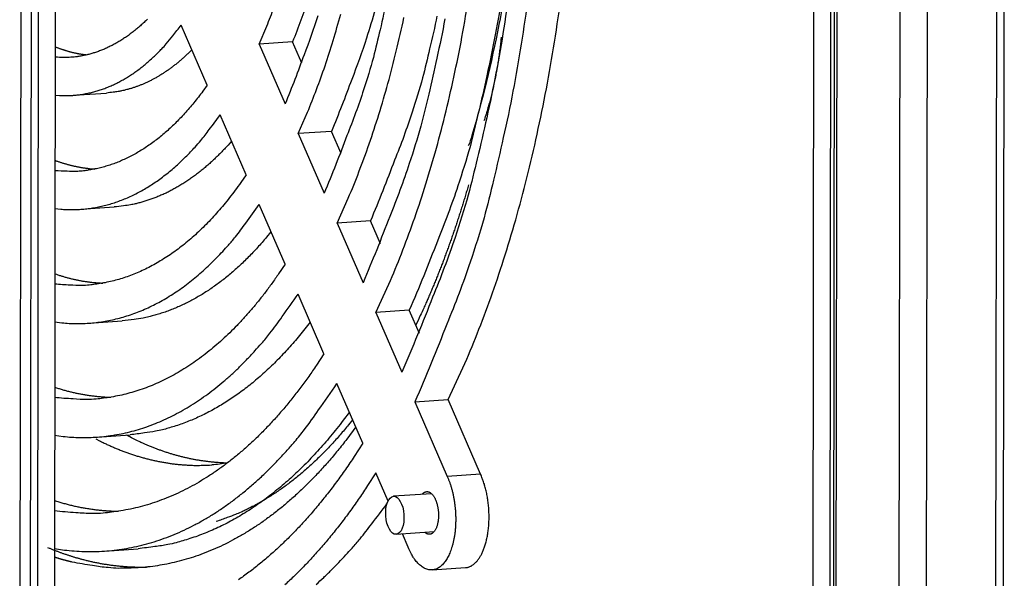
# Model space of a CAD drawing. Extents: x 61 to 4140, y 67 to 2910.
# Drawn here: x 602 to 654, y 2314 to 2343 of the extents above; entities that cross this region are included whole.
import ezdxf

# ---------------------------------------------------------------- set-up
doc = ezdxf.new("R2010")
doc.units = 0
doc.header["$MEASUREMENT"] = 0
for name, color, linetype in [('V1L204', 7, 'CONTINUOUS'), ('V1L219', 7, 'CONTINUOUS'), ('V1L226', 7, 'CONTINUOUS')]:
    doc.layers.add(name, color=color, linetype=linetype)

msp = doc.modelspace()

# ---------------------------------------------------------------- linework, layer by layer
at = {"layer": 'V1L204', "color": 1, "linetype": 'Continuous'}
for p, q in [((643.85531, 2305.6558), (644.02578, 2423.7408)), ((644.90198, 2423.8015), (644.7315, 2305.7166)), ((602.72431, 2294.6544), (602.90655, 2420.8906)), ((603.09979, 2294.204), (603.28272, 2420.9167)), ((604.15891, 2420.9775), (603.97599, 2294.2647)), ((645.05827, 2400.6157), (644.92656, 2309.3797)), ((653.85874, 2308.8185), (653.91386, 2346.9988)), ((612.03236, 2339.8713), (610.66472, 2343.0164)), ((616.51796, 2342.1475), (614.76557, 2342.026)), ((614.76557, 2342.026), (616.13036, 2338.8874)), ((617.00946, 2341.0172), (616.51796, 2342.1475)), ((604.98535, 2339.3327), (606.73774, 2339.4541)), ((614.08014, 2335.1621), (612.71535, 2338.3007)), ((618.56468, 2337.4406), (616.81229, 2337.3192)), ((619.07376, 2336.2699), (618.56468, 2337.4406)), ((616.81229, 2337.3192), (618.17547, 2334.1843)), ((605.40024, 2333.347), (607.15263, 2333.4685)), ((616.12525, 2330.4589), (614.76207, 2333.5938)), ((620.60916, 2332.739), (618.85677, 2332.6175)), ((621.13144, 2331.5379), (620.60916, 2332.739)), ((618.85677, 2332.6175), (620.21893, 2329.485)), ((618.16871, 2325.7596), (616.80655, 2328.8922)), ((622.65221, 2328.0406), (620.89982, 2327.9191)), ((623.18477, 2326.8159), (622.65221, 2328.0406)), ((620.89982, 2327.9191), (622.26131, 2324.7881)), ((605.81513, 2327.3614), (607.56752, 2327.4829)), ((620.21109, 2321.0628), (618.8496, 2324.1938)), ((622.94191, 2323.2229), (624.64313, 2319.3106)), ((622.94192, 2323.2229), (624.69431, 2323.3444)), ((626.39552, 2319.4321), (624.6943, 2323.3444)), ((606.23002, 2321.3758), (607.98241, 2321.4972)), ((621.53508, 2318.0181), (620.89171, 2319.4976)), ((623.8202, 2318.404), (621.82198, 2318.2655)), ((621.96028, 2316.2703), (623.95849, 2316.4088)), ((622.59294, 2315.5853), (622.28529, 2316.2928)), ((606.64491, 2315.3901), (608.3973, 2315.5116)), ((623.85096, 2314.3965), (625.60335, 2314.518))]:
    msp.add_line(p, q, dxfattribs=at)
for points in [[(627.96856, 2345.3036, -0.00624763), (627.62069, 2342.8791, -0.00695099), (627.20515, 2340.4974, -0.00833901), (626.71702, 2338.1564, -0.00683258), (626.22473, 2336.0031, -0.00297925), (625.75137, 2334.0961, -0.00953633), (625.05391, 2331.8672, -0.01752619), (623.87284, 2328.7264, -0.00977795), (622.26126, 2324.7882, -0.00560566)], [(620.89981, 2327.9192), (621.58236, 2329.4132, 0.01001617), (622.23618, 2330.999, 0.00902506), (622.86063, 2332.6807, 0.00841202), (623.4531, 2334.4524, 0.00826711), (624.00761, 2336.315, 0.00797066), (624.52243, 2338.2616, 0.00767721), (624.99276, 2340.2916, 0.00737907), (625.41735, 2342.3966, 0.00717797), (625.79122, 2344.574, 0.00695085)], [(627.54892, 2344.7077, -0.00689616), (627.16975, 2342.518, -0.00827301), (626.7242, 2340.3645, -0.00677259), (626.27483, 2338.383, -0.00294567), (625.84271, 2336.6278, -0.00945368), (625.2055, 2334.5738, -0.01736326), (624.12581, 2331.6762, -0.00967252), (622.65222, 2328.0406, -0.00553996)], [(628.89591, 2344.548, -0.00626941), (628.53276, 2342.0254, -0.00697545), (628.09903, 2339.5478, -0.00836847), (627.5896, 2337.1131, -0.00685939), (627.07584, 2334.8738, -0.0029943), (626.58186, 2332.891, -0.00957326), (625.85426, 2330.5746, -0.01759906), (624.62249, 2327.3124, -0.00982519), (622.94191, 2323.2229, -0.00563513)], [(624.69431, 2323.3443), (625.47225, 2325.0225, 0.01019574), (626.21782, 2326.8059, 0.00917046), (626.9303, 2328.6993, 0.00853813), (627.60666, 2330.696, 0.0083894), (628.23999, 2332.7974, 0.00808378), (628.82824, 2334.9952, 0.00778162), (629.36589, 2337.289, 0.00747461), (629.85143, 2339.6693, 0.00726777), (630.27911, 2342.133, 0.0070341), (630.64831, 2344.6695, 0.00685809)], [(617.37155, 2344.4151, -0.00889223), (616.51802, 2342.1475, -0.00505691)], [(621.48064, 2344.4166, -0.00661907), (621.11695, 2342.7792, -0.00286031), (620.76717, 2341.3277, -0.00924215), (620.25035, 2339.624, -0.01694699), (619.37327, 2337.2135, -0.00940435), (618.17549, 2334.1842, -0.00537331)], [(614.76562, 2342.026), (615.16223, 2342.9647, 0.00910669), (615.54116, 2343.9548, 0.00828241)], [(616.81232, 2337.3192), (617.30417, 2338.4438, 0.00949881), (617.77465, 2339.6332, 0.00860391), (618.22322, 2340.8903, 0.00804562), (618.64818, 2342.2109, 0.00791165), (619.04535, 2343.5953, 0.00764118)], [(620.85731, 2343.8605, -0.0091037), (620.40058, 2342.3323, -0.01667512), (619.62471, 2340.1658, -0.00923015), (618.56472, 2337.4406, -0.00526541)], [(608.90012, 2343.3416, -0.00674745), (608.71187, 2343.1608, -0.00696559), (608.52157, 2342.9879, -0.00718033), (608.32926, 2342.8234, -0.00740701), (608.13512, 2342.667, -0.0076244), (607.9392, 2342.5192, -0.00785037), (607.74168, 2342.3797, -0.00806044), (607.54261, 2342.2489, -0.00828866), (607.34217, 2342.1265, -0.0085073), (607.14041, 2342.0128, -0.00869873), (606.93757, 2341.9076, -0.00883419), (606.73376, 2341.8112, -0.00909543), (606.52885, 2341.7233, -0.00943565), (606.32282, 2341.6442, -0.00934499), (606.11697, 2341.5736, -0.0088687), (605.9118, 2341.5117, -0.0098571), (605.70292, 2341.4583, -0.01179563), (605.48886, 2341.4138, -0.00913108), (605.28765, 2341.3771, -0.00335564), (605.10557, 2341.3482, -0.01274784), (604.87212, 2341.3297, -0.0219223), (604.51334, 2341.3251, -0.01080843), (604.04394, 2341.3334, -0.00576047)], [(604.04107, 2339.345), (604.2717, 2339.3278, 0.01000819), (604.50282, 2339.3196, 0.00995906), (604.73447, 2339.3209, 0.0099776), (604.9665, 2339.3314, 0.01010135), (605.19873, 2339.3516, 0.01015079), (605.43104, 2339.3812, 0.01015811), (605.66329, 2339.4206, 0.01012851), (605.89535, 2339.4697, 0.01009678), (606.12707, 2339.5287, 0.01001939), (606.35832, 2339.5974, 0.00993255), (606.58894, 2339.6762, 0.00980145), (606.81881, 2339.7647, 0.00966333), (607.04774, 2339.8633, 0.00949995), (607.27566, 2339.9717, 0.00934515), (607.50237, 2340.0903, 0.00911943), (607.72772, 2340.2185, 0.00886729), (607.95148, 2340.3568, 0.00871994), (608.17384, 2340.5049, 0.00867013), (608.39469, 2340.6634, 0.00818723), (608.61289, 2340.8303, 0.0074479), (608.82784, 2341.0056, 0.00797791), (609.04376, 2341.1943, 0.00918219), (609.26188, 2341.3985, 0.00673498), (609.46539, 2341.5959, 0.00230699), (609.64825, 2341.7791, 0.00911896), (609.87673, 2342.0343, 0.01472513), (610.22013, 2342.4529, 0.00682711), (610.66474, 2343.0164, 0.00352906)], [(617.84682, 2343.5045, -0.01651723), (617.12151, 2341.4603, -0.00912932), (616.13037, 2338.8874, -0.00520308)], [(618.85671, 2332.6175), (619.4439, 2333.9271, 0.00979058), (620.00601, 2335.315, 0.00884183), (620.54248, 2336.7846, 0.00825283), (621.05115, 2338.331, 0.00811269), (621.52693, 2339.9547, 0.00782766), (621.9684, 2341.6498, 0.00754508), (622.37152, 2343.4157, 0.007258)], [(624.52335, 2343.3461, -0.00823596), (624.09908, 2341.2864, -0.00673896), (623.67114, 2339.3909, -0.0029269), (623.25962, 2337.7116, -0.00940734), (622.65252, 2335.7451, -0.01727197), (621.6235, 2332.9692, -0.00961355), (620.21888, 2329.485, -0.00550326)], [(624.10589, 2343.4946, -0.00666259), (623.7208, 2341.7712, -0.00288442), (623.35045, 2340.2437, -0.00930212), (622.80355, 2338.4524, -0.01706489), (621.87583, 2335.9199, -0.00948013), (620.60911, 2332.7389, -0.00542034)], [(627.48229, 2342.3876), (627.46526, 2342.2271, -0.00155947), (627.44733, 2342.0674, -0.00157451), (627.42846, 2341.9087, -0.00159147), (627.40869, 2341.7509, -0.00160937), (627.38798, 2341.5941, -0.00162762), (627.36637, 2341.4382, -0.00164523), (627.34382, 2341.2832, -0.00166359), (627.32036, 2341.1292, -0.00168164), (627.29597, 2340.9761, -0.00170055), (627.27067, 2340.8239, -0.00171922), (627.24443, 2340.6728, -0.00173803), (627.21728, 2340.5225, -0.00175588), (627.1892, 2340.3733, -0.00177664), (627.1602, 2340.2249, -0.00179895), (627.13026, 2340.0776, -0.00181431), (627.09943, 2339.9312, -0.0018224), (627.06767, 2339.7859, -0.00185834), (627.03496, 2339.6414, -0.00191645), (627.00125, 2339.4977, -0.00188249), (626.9668, 2339.3554, -0.00177526), (626.93168, 2339.215, -0.00197993), (626.89495, 2339.0734, -0.00238832), (626.85626, 2338.9297, -0.00183431), (626.8194, 2338.7954, -0.00063233), (626.78563, 2338.6744, -0.00262004), (626.74017, 2338.5214, -0.00460004), (626.66746, 2338.2885, -0.00228764), (626.57063, 2337.9853, -0.00122136)], [(604.04473, 2341.8851), (604.09923, 2341.8631, 0.00220307), (604.15383, 2341.8416, 0.00220558), (604.20853, 2341.8206, 0.00221693), (604.26334, 2341.8002, 0.00223818), (604.31824, 2341.7802, 0.00225585), (604.37325, 2341.7609, 0.00227205), (604.42835, 2341.742, 0.00228778), (604.48355, 2341.7237, 0.00230488), (604.53884, 2341.7059, 0.00232096), (604.59423, 2341.6887, 0.00233791), (604.6497, 2341.672, 0.00235294), (604.70526, 2341.6558, 0.00236804), (604.76091, 2341.6402, 0.00238497), (604.81664, 2341.6252, 0.00240536), (604.87246, 2341.6107, 0.00241397), (604.92835, 2341.5967, 0.00241427), (604.98429, 2341.5834, 0.00245002), (605.04037, 2341.5706, 0.00251627), (605.09661, 2341.5583, 0.00245714), (605.15269, 2341.5466, 0.00230453), (605.2085, 2341.5356, 0.00256113), (605.26529, 2341.525, 0.00307789), (605.32348, 2341.5149, 0.00234094), (605.37815, 2341.5057, 0.00078885), (605.42762, 2341.4977, 0.00333695), (605.49127, 2341.4888, 0.00579533), (605.58947, 2341.4767, 0.0028401), (605.71817, 2341.4619, 0.00150341)], [(611.226, 2341.7257), (611.08688, 2341.5877, -0.00468062), (610.94671, 2341.4538, -0.00478273), (610.80545, 2341.3241, -0.00488616), (610.66317, 2341.1985, -0.0049873), (610.51989, 2341.0772, -0.005094), (610.37568, 2340.96, -0.00519519), (610.23055, 2340.8472, -0.00530144), (610.08456, 2340.7386, -0.00540226), (609.93774, 2340.6344, -0.00550843), (609.79014, 2340.5344, -0.00560805), (609.64178, 2340.4388, -0.00571046), (609.49273, 2340.3475, -0.00580296), (609.34302, 2340.2607, -0.00590636), (609.19268, 2340.1782, -0.00600672), (609.04175, 2340.1001, -0.00608614), (608.89033, 2340.0264, -0.00613249), (608.73847, 2339.9571, -0.006269), (608.58601, 2339.8922, -0.00646798), (608.43291, 2339.8317, -0.00636727), (608.28007, 2339.7756, -0.00601368), (608.12782, 2339.7241, -0.00667901), (607.97284, 2339.6766, -0.00800217), (607.81397, 2339.6332, -0.00616709), (607.66466, 2339.5951, -0.0022103), (607.52954, 2339.5627, -0.00867976), (607.35587, 2339.5309, -0.01504545), (607.08827, 2339.4944, -0.00745064), (606.73777, 2339.4541, -0.0039778)], [(612.03237, 2339.8712), (611.80245, 2339.5504, -0.00593503), (611.56864, 2339.24, -0.00611612), (611.33076, 2338.9403, -0.00631976), (611.08912, 2338.6513, -0.00655122), (610.84375, 2338.3737, -0.00679164), (610.59497, 2338.1071, -0.00702232), (610.34278, 2337.8523, -0.00726884), (610.08747, 2337.6089, -0.0075138), (609.8291, 2337.3777, -0.00777288), (609.56796, 2337.1582, -0.00802295), (609.30411, 2336.9511, -0.00828375), (609.03785, 2336.7559, -0.00852804), (608.76925, 2336.5734, -0.00879275), (608.49858, 2336.4031, -0.00904658), (608.22592, 2336.2454, -0.00927241), (607.95164, 2336.1001, -0.00943669), (607.67591, 2335.9676, -0.00973433), (607.39856, 2335.8474, -0.01011352), (607.11962, 2335.74, -0.01003232), (606.84086, 2335.6449, -0.00953297), (606.56297, 2335.5625, -0.01059747), (606.28005, 2335.4925, -0.01267718), (605.99014, 2335.4357, -0.00982319), (605.71764, 2335.3897, -0.00363204), (605.47103, 2335.3543, -0.01368351), (605.1551, 2335.3357, -0.02347382), (604.66991, 2335.3417, -0.01155494), (604.03533, 2335.3703, -0.00615399)], [(604.03246, 2333.3837), (604.33552, 2333.3531, 0.01054665), (604.63936, 2333.3352, 0.01050484), (604.94405, 2333.3303, 0.01054008), (605.24934, 2333.3382, 0.01069561), (605.55502, 2333.3596, 0.01076561), (605.86087, 2333.3941, 0.01078545), (606.16671, 2333.4424, 0.01076202), (606.47233, 2333.504, 0.01073436), (606.77751, 2333.5796, 0.01065294), (607.08207, 2333.6687, 0.0105587), (607.38575, 2333.7719, 0.01041289), (607.68838, 2333.8887, 0.0102578), (607.9897, 2334.0197, 0.01007204), (608.28957, 2334.1643, 0.00989424), (608.58773, 2334.3232, 0.00963883), (608.88393, 2334.4955, 0.00935572), (609.17785, 2334.6817, 0.009181), (609.46974, 2334.8818, 0.00910843), (609.7594, 2335.0963, 0.00858204), (610.04533, 2335.3226, 0.00779167), (610.32675, 2335.5606, 0.00832412), (610.60908, 2335.8171, 0.00955131), (610.89389, 2336.095, 0.00699191), (611.15941, 2336.3637, 0.00240293), (611.39785, 2336.6132, 0.00943039), (611.69482, 2336.9612, 0.01516177), (612.13987, 2337.532, 0.00701183), (612.71532, 2338.3007, 0.00362125)], [(613.31292, 2336.9264), (613.12587, 2336.7161, -0.00485659), (612.937, 2336.5118, -0.00497154), (612.74625, 2336.3139, -0.00509253), (612.55374, 2336.1221, -0.00521719), (612.35949, 2335.9367, -0.00534762), (612.16364, 2335.7577, -0.00547188), (611.96617, 2335.5852, -0.005603), (611.76723, 2335.4192, -0.00572966), (611.56681, 2335.2598, -0.00586311), (611.36506, 2335.1069, -0.00599004), (611.16197, 2334.9608, -0.0061212), (610.95768, 2334.8213, -0.00624196), (610.75221, 2334.6886, -0.00637553), (610.54566, 2334.5625, -0.00650567), (610.33806, 2334.4434, -0.00661414), (610.12959, 2334.3309, -0.0066858), (609.92032, 2334.2253, -0.00685611), (609.71004, 2334.1264, -0.0070942), (609.49871, 2334.0344, -0.00700491), (609.28761, 2333.9492, -0.00663365), (609.0772, 2333.871, -0.0073831), (608.86288, 2333.7992, -0.00886413), (608.64308, 2333.7338, -0.00685164), (608.43643, 2333.6763, -0.00246817), (608.24938, 2333.6278, -0.0096537), (608.00886, 2333.5804, -0.01677376), (607.63818, 2333.5269, -0.00832535), (607.1526, 2333.4685, -0.00444895)], [(604.03612, 2335.9181), (604.10458, 2335.893, 0.00223934), (604.17316, 2335.8685, 0.00224152), (604.24186, 2335.8446, 0.00225231), (604.31069, 2335.8214, 0.00227278), (604.37963, 2335.7989, 0.00228969), (604.44868, 2335.777, 0.00230513), (604.51785, 2335.7558, 0.00232006), (604.58712, 2335.7352, 0.00233632), (604.6565, 2335.7154, 0.00235152), (604.72599, 2335.6962, 0.00236756), (604.79558, 2335.6777, 0.00238163), (604.86528, 2335.6599, 0.00239573), (604.93506, 2335.6428, 0.00241165), (605.00495, 2335.6264, 0.00243102), (605.07494, 2335.6107, 0.00243848), (605.145, 2335.5957, 0.00243752), (605.21512, 2335.5814, 0.00247229), (605.2854, 2335.5678, 0.00253771), (605.35588, 2335.5549, 0.00247678), (605.42614, 2335.5427, 0.00232184), (605.49606, 2335.5313, 0.0025788), (605.56719, 2335.5206, 0.00309689), (605.64007, 2335.5104, 0.00235424), (605.70854, 2335.5013, 0.00079382), (605.77047, 2335.4934, 0.00335298), (605.85015, 2335.4849, 0.00581652), (605.97305, 2335.474, 0.00284824), (606.13411, 2335.4611, 0.0015073)], [(614.08008, 2335.1621), (613.79444, 2334.7467, -0.00603381), (613.50353, 2334.3448, -0.00622149), (613.20711, 2333.9568, -0.00643573), (612.9056, 2333.5826, -0.00668415), (612.59904, 2333.2233, -0.00694173), (612.28785, 2332.8784, -0.00718935), (611.97204, 2332.5488, -0.00745464), (611.65201, 2332.2342, -0.00771991), (611.32782, 2331.9355, -0.00800083), (610.99988, 2331.6522, -0.00827318), (610.66828, 2331.3852, -0.00855785), (610.3334, 2331.1339, -0.00882582), (609.99537, 2330.8991, -0.00911585), (609.65454, 2330.6805, -0.00939424), (609.31105, 2330.4785, -0.00964429), (608.96537, 2330.2928, -0.00982908), (608.61773, 2330.124, -0.0101521), (608.26796, 2329.9714, -0.0105581), (607.9161, 2329.8358, -0.01048442), (607.56441, 2329.7162, -0.00997084), (607.2138, 2329.6133, -0.01108537), (606.85683, 2329.5271, -0.01325711), (606.49107, 2329.4582, -0.01027881), (606.14727, 2329.4032, -0.00381596), (605.83614, 2329.3616, -0.01429552), (605.43777, 2329.3436, -0.02447982), (604.82629, 2329.3613, -0.01203567), (604.02673, 2329.4116, -0.00640658)], [(625.76356, 2334.622), (625.68483, 2334.3532, -0.00121592), (625.60512, 2334.0858, -0.00122581), (625.5244, 2333.8199, -0.00123584), (625.44271, 2333.5554, -0.00124549), (625.36001, 2333.2926, -0.00125583), (625.27636, 2333.0312, -0.00126581), (625.19172, 2332.7714, -0.0012764), (625.10613, 2332.5131, -0.00128659), (625.01957, 2332.2565, -0.00129759), (624.93207, 2332.0014, -0.00130829), (624.8436, 2331.7479, -0.00131928), (624.75422, 2331.4961, -0.0013294), (624.66389, 2331.2459, -0.0013419), (624.57264, 2330.9973, -0.00135538), (624.48045, 2330.7505, -0.00136396), (624.38739, 2330.5053, -0.00136698), (624.29344, 2330.262, -0.0013909), (624.19851, 2330.0201, -0.00143088), (624.10252, 2329.7796, -0.00140332), (624.00608, 2329.5418, -0.00132174), (623.90937, 2329.3071, -0.0014701), (623.81014, 2329.0705, -0.0017675), (623.70757, 2328.8306, -0.00135816), (623.61076, 2328.6064, -0.00047402), (623.52282, 2328.4046, -0.00193084), (623.40801, 2328.1495, -0.00338062), (623.22877, 2327.762, -0.00168324), (622.99262, 2327.2578, -0.0009002)], [(604.02386, 2327.426), (604.39925, 2327.3815, 0.01089938), (604.77573, 2327.3532, 0.01086377), (605.15341, 2327.3417, 0.01091202), (605.53195, 2327.3465, 0.01109146), (605.91105, 2327.3688, 0.01117739), (606.29043, 2327.4078, 0.01120729), (606.66986, 2327.4647, 0.01118928), (607.04904, 2327.5386, 0.01116536), (607.4277, 2327.6306, 0.01108172), (607.80556, 2327.74, 0.01098265), (608.18232, 2327.8676, 0.01082662), (608.55773, 2328.0127, 0.01065954), (608.93143, 2328.1761, 0.01045779), (609.30325, 2328.357, 0.01026345), (609.67281, 2328.5563, 0.00998683), (610.03983, 2328.773, 0.00968169), (610.40386, 2329.0076, 0.0094872), (610.76519, 2329.26, 0.00939794), (611.12355, 2329.531, 0.00884143), (611.4771, 2329.8172, 0.00801645), (611.82482, 2330.1184, 0.00854878), (612.17337, 2330.4432, 0.00978856), (612.52461, 2330.7955, 0.00715639), (612.85192, 2331.1362, 0.0024655), (613.14568, 2331.4527, 0.00962671), (613.51076, 2331.8941, 0.01543282), (614.05675, 2332.6184, 0.00712595), (614.76202, 2333.5938, 0.00367822)], [(615.38382, 2332.164), (615.15012, 2331.8793, -0.00494396), (614.91378, 2331.6028, -0.00506557), (614.67469, 2331.3346, -0.00519693), (614.43304, 2331.0747, -0.00533698), (614.18885, 2330.8234, -0.00548278), (613.94231, 2330.5806, -0.00562208), (613.69341, 2330.3466, -0.00576958), (613.44234, 2330.1213, -0.00591367), (613.18912, 2329.905, -0.00606563), (612.93392, 2329.6975, -0.00621143), (612.67676, 2329.4992, -0.00636261), (612.41783, 2329.3098, -0.00650344), (612.15717, 2329.1297, -0.00665851), (611.89492, 2328.9587, -0.00681017), (611.63111, 2328.797, -0.00694004), (611.36601, 2328.6444, -0.00703092), (611.0997, 2328.5013, -0.00722595), (610.83195, 2328.3673, -0.00749229), (610.5627, 2328.2427, -0.00741389), (610.29361, 2328.1274, -0.00703441), (610.02528, 2328.0217, -0.00784123), (609.75184, 2327.9247, -0.00942865), (609.47131, 2327.8366, -0.00730339), (609.2075, 2327.7592, -0.00263992), (608.96866, 2327.6939, -0.01029923), (608.66146, 2327.6307, -0.0179273), (608.18793, 2327.5598, -0.00891227), (607.56758, 2327.4829, -0.00476563)], [(616.12519, 2330.4589), (615.78418, 2329.9485, -0.00609851), (615.43648, 2329.4546, -0.00629032), (615.08181, 2328.9779, -0.0065117), (614.72068, 2328.5181, -0.00677204), (614.35316, 2328.0765, -0.00704168), (613.97977, 2327.6528, -0.00730122), (613.60051, 2327.2481, -0.00757979), (613.2159, 2326.8618, -0.00785956), (612.82603, 2326.4952, -0.00815614), (612.4314, 2326.1478, -0.00844457), (612.03212, 2325.8204, -0.00874653), (611.6287, 2325.5127, -0.00903178), (611.2213, 2325.2255, -0.00934033), (610.81035, 2324.9583, -0.00963676), (610.39604, 2324.7119, -0.00990468), (609.97897, 2324.4856, -0.01010473), (609.55942, 2324.2803, -0.01044639), (609.13723, 2324.0953, -0.01087191), (608.71244, 2323.9314, -0.01080418), (608.28782, 2323.7875, -0.01028098), (607.86446, 2323.6643, -0.01143086), (607.43343, 2323.5618, -0.01366724), (606.99183, 2323.4811, -0.01060115), (606.57671, 2323.4173, -0.00394703), (606.20107, 2323.3697, -0.01472649), (605.72027, 2323.3526, -0.02518376), (604.98257, 2323.3825, -0.01237039), (604.01813, 2323.4554, -0.00658204)], [(604.02751, 2329.957), (604.10993, 2329.9286, 0.002262), (604.19247, 2329.9011, 0.00226391), (604.27516, 2329.8743, 0.00227428), (604.35799, 2329.8483, 0.00229417), (604.44095, 2329.8231, 0.00231053), (604.52403, 2329.7988, 0.00232542), (604.60725, 2329.7752, 0.00233977), (604.69059, 2329.7524, 0.00235541), (604.77405, 2329.7305, 0.00236997), (604.85763, 2329.7094, 0.00238536), (604.94133, 2329.6891, 0.00239875), (605.02513, 2329.6696, 0.00241214), (605.10905, 2329.651, 0.00242734), (605.19308, 2329.6332, 0.00244598), (605.27723, 2329.6163, 0.00245264), (605.36145, 2329.6001, 0.00245081), (605.44574, 2329.5849, 0.00248487), (605.53021, 2329.5705, 0.00254966), (605.6149, 2329.5569, 0.00248755), (605.69934, 2329.5442, 0.00233119), (605.78336, 2329.5325, 0.00258813), (605.86882, 2329.5215, 0.0031066), (605.95637, 2329.5112, 0.00236084), (606.03862, 2329.5022, 0.00079636), (606.11302, 2329.4944, 0.00336043), (606.20871, 2329.4864, 0.005825), (606.3563, 2329.4767, 0.00285088), (606.54969, 2329.4655, 0.00150841)], [(604.01526, 2321.4704), (604.46293, 2321.4117, 0.01114799), (604.91202, 2321.3727, 0.01111748), (605.36265, 2321.3542, 0.01117596), (605.81441, 2321.3558, 0.01137386), (606.26692, 2321.3786, 0.01147232), (606.71984, 2321.422, 0.0115103), (607.17285, 2321.4872, 0.01149685), (607.62561, 2321.5734, 0.01147617), (608.07775, 2321.6817, 0.0113912), (608.52894, 2321.8113, 0.01128874), (608.97879, 2321.9632, 0.0111252), (609.42698, 2322.1366, 0.01094921), (609.87307, 2322.3325, 0.01073548), (610.31683, 2322.5499, 0.01052871), (610.7578, 2322.7897, 0.01023621), (611.19561, 2323.0509, 0.00991461), (611.62973, 2323.3341, 0.00970524), (612.06045, 2323.6391, 0.00960329), (612.48745, 2323.9668, 0.00902473), (612.90854, 2324.3132, 0.00817476), (613.32249, 2324.6778, 0.00870613), (613.73713, 2325.0714, 0.00995358), (614.15468, 2325.4983, 0.00727049), (614.54363, 2325.9114, 0.00250952), (614.89259, 2326.2951, 0.00976137), (615.32554, 2326.8305, 0.0156167), (615.97205, 2327.709, 0.00720317), (616.80656, 2328.8921, 0.00371679)], [(617.44558, 2327.4226), (617.16599, 2327.0625, -0.00499406), (616.8829, 2326.7126, -0.0051194), (616.59615, 2326.3732, -0.00525742), (616.30601, 2326.044, -0.00540818), (616.01248, 2325.7257, -0.00556457), (615.71582, 2325.4181, -0.00571431), (615.41601, 2325.1216, -0.00587322), (615.11331, 2324.8359, -0.00602969), (614.80772, 2324.5617, -0.00619484), (614.4995, 2324.2986, -0.00635426), (614.18865, 2324.0472, -0.00651996), (613.87544, 2323.807, -0.00667555), (613.55989, 2323.5786, -0.0068465), (613.24222, 2323.3616, -0.00701421), (612.92246, 2323.1566, -0.00716021), (612.60095, 2322.9632, -0.00726585), (612.2778, 2322.7818, -0.00747952), (611.95276, 2322.612, -0.00776705), (611.62575, 2322.4542, -0.007698), (611.2988, 2322.3082, -0.00731439), (610.97266, 2322.1746, -0.00816282), (610.64022, 2322.052, -0.00982684), (610.29904, 2321.9407, -0.00762378), (609.97815, 2321.8431, -0.00276253), (609.68757, 2321.7608, -0.01075856), (609.31375, 2321.6813, -0.01875229), (608.73745, 2321.5928, -0.0093336), (607.98242, 2321.4973, -0.00499323)], [(618.16873, 2325.7595), (617.77254, 2325.1538, -0.00614408), (617.36826, 2324.5676, -0.00633867), (616.9555, 2324.0018, -0.00656516), (616.53492, 2323.4561, -0.00683434), (616.10658, 2322.932, -0.00711289), (615.6711, 2322.4292, -0.00738127), (615.22851, 2321.949, -0.00766971), (614.77942, 2321.4909, -0.00796034), (614.32395, 2321.0562, -0.00826867), (613.86269, 2320.6443, -0.00856924), (613.39579, 2320.2565, -0.0088843), (612.92387, 2319.8921, -0.00918268), (612.44712, 2319.5523, -0.00950534), (611.96608, 2319.2363, -0.00981556), (611.48096, 2318.9454, -0.0100972), (610.99251, 2318.6785, -0.01030902), (610.50106, 2318.4367, -0.01066493), (610.00643, 2318.2192, -0.01110531), (609.50871, 2318.027, -0.01104235), (609.01115, 2317.8588, -0.01051222), (608.51503, 2317.7153, -0.01168842), (608.00994, 2317.5966, -0.01397268), (607.49247, 2317.5041, -0.01084127), (607.00605, 2317.4317, -0.0040452), (606.56588, 2317.3783, -0.0150464), (606.00266, 2317.3623, -0.02570379), (605.13878, 2317.4048, -0.01261673), (604.00953, 2317.5008, -0.00671095)], [(604.00667, 2315.5161), (604.52658, 2315.4429, 0.01133253), (605.04825, 2315.3931, 0.01130622), (605.57181, 2315.3675, 0.01137291), (606.09678, 2315.3656, 0.01158546), (606.6227, 2315.3888, 0.01169398), (607.14915, 2315.4365, 0.01173854), (607.67575, 2315.5099, 0.01172893), (608.20209, 2315.6083, 0.011711), (608.72772, 2315.7328, 0.01162519), (609.25224, 2315.8825, 0.01152024), (609.77518, 2316.0588, 0.01135094), (610.29616, 2316.2605, 0.01116808), (610.81465, 2316.4889, 0.01094506), (611.33035, 2316.7428, 0.0107286), (611.84272, 2317.0233, 0.01042378), (612.35131, 2317.3291, 0.01008945), (612.85549, 2317.661, 0.00986848), (613.35558, 2318.0186, 0.00975659), (613.85118, 2318.4032, 0.00916118), (614.33976, 2318.81, 0.00829231), (614.81987, 2319.2383, 0.00882248), (615.30055, 2319.7008, 0.01007498), (615.78431, 2320.2027, 0.00735428), (616.2348, 2320.6884, 0.0025422), (616.63887, 2321.1396, 0.0098594), (617.13954, 2321.7692, 0.01574946), (617.8863, 2322.8024, 0.00725882), (618.84966, 2324.1937, 0.00374461)], [(604.01891, 2323.999), (604.11527, 2323.9675, 0.00227739), (604.21178, 2323.9369, 0.0022791), (604.30844, 2323.9072, 0.00228915), (604.40526, 2323.8784, 0.0023086), (604.50223, 2323.8506, 0.00232454), (604.59934, 2323.8237, 0.00233901), (604.6966, 2323.7978, 0.00235292), (604.794, 2323.7728, 0.0023681), (604.89153, 2323.7488, 0.00238219), (604.98919, 2323.7257, 0.00239709), (605.08699, 2323.7036, 0.00240997), (605.18491, 2323.6824, 0.00242283), (605.28295, 2323.6623, 0.0024375), (605.38111, 2323.6431, 0.0024556), (605.4794, 2323.6249, 0.00246166), (605.57778, 2323.6077, 0.00245921), (605.67623, 2323.5915, 0.00249274), (605.77489, 2323.5762, 0.00255703), (605.8738, 2323.562, 0.00249411), (605.9724, 2323.5488, 0.00233679), (606.0705, 2323.5366, 0.00259359), (606.17029, 2323.5254, 0.00311208), (606.27251, 2323.5151, 0.00236444), (606.36853, 2323.5061, 0.00079779), (606.45539, 2323.4984, 0.00336418), (606.5671, 2323.4908, 0.00582831), (606.73936, 2323.4822, 0.00285143), (606.96507, 2323.4728, 0.00150849)], [(619.50161, 2322.6944), (619.17663, 2322.2583, -0.00502548), (618.84725, 2321.8343, -0.00515303), (618.51329, 2321.423, -0.00529559), (618.17506, 2321.0239, -0.00545419), (617.83258, 2320.638, -0.00561827), (617.48616, 2320.2648, -0.00577561), (617.13578, 2319.9051, -0.00594286), (616.78176, 2319.5585, -0.00610852), (616.42411, 2319.2258, -0.00628346), (616.06312, 2318.9064, -0.00645311), (615.69883, 2318.6012, -0.00662976), (615.33155, 2318.3096, -0.00679659), (614.96132, 2318.0324, -0.00697966), (614.58841, 2317.769, -0.00715973), (614.21286, 2317.5202, -0.00731825), (613.83509, 2317.2854, -0.00743548), (613.45524, 2317.0652, -0.00766365), (613.07301, 2316.8592, -0.0079676), (612.68833, 2316.6678, -0.00790644), (612.30362, 2316.4908, -0.0075207), (611.91974, 2316.3288, -0.00840069), (611.52834, 2316.1802, -0.01012249), (611.12658, 2316.0455, -0.00786268), (610.74864, 2315.9275, -0.00285439), (610.40636, 2315.8279, -0.01110198), (609.96594, 2315.7321, -0.01937159), (609.28692, 2315.6259, -0.00965083), (608.39725, 2315.5115, -0.00516475)], [(619.84387, 2321.9073), (619.37096, 2321.275, -0.00696365), (618.89236, 2320.6714, -0.0073752), (618.40773, 2320.0977, -0.00770295), (617.91791, 2319.5527, -0.00790444), (617.42339, 2319.0377, -0.00817348), (616.92487, 2318.5514, -0.00843444), (616.42269, 2318.0949, -0.00872556), (615.91751, 2317.6669, -0.0089699), (615.40975, 2317.2683, -0.00925357), (614.9, 2316.8977, -0.00948962), (614.38869, 2316.5559, -0.00975725), (613.87635, 2316.2416, -0.00996273), (613.36344, 2315.9554, -0.01020846), (612.85038, 2315.6959, -0.01039515), (612.33761, 2315.4636, -0.01057307), (611.82569, 2315.2571, -0.01064051), (611.31514, 2315.0768, -0.01085725), (610.80564, 2314.9213, -0.0111042), (610.29741, 2314.7911, -0.01091946), (609.79334, 2314.6842, -0.01028554), (609.29476, 2314.6007, -0.01119468), (608.79161, 2314.5412, -0.01302731), (608.28079, 2314.5065, -0.0101275), (607.80301, 2314.4873, -0.00407539), (607.37266, 2314.4811, -0.01351942), (606.82983, 2314.5175, -0.0225276), (606.00704, 2314.6294, -0.01113596), (604.93747, 2314.8094, -0.00600637)], [(620.21111, 2321.0627), (619.7599, 2320.3614, -0.00617789), (619.29916, 2319.6828, -0.00637447), (618.82845, 2319.0277, -0.00660478), (618.34853, 2318.3959, -0.00688078), (617.85947, 2317.7891, -0.00716618), (617.362, 2317.2071, -0.00744137), (616.85615, 2316.6512, -0.00773745), (616.34265, 2316.121, -0.00803652), (615.82163, 2315.618, -0.008354), (615.2938, 2315.1415, -0.00866406), (614.75932, 2314.6931, -0.00898937), (614.21893, 2314.2719, -0.00929808), (613.67285, 2313.8794, -0.00963184)], [(620.89176, 2319.4976), (620.46335, 2318.8268, -0.00580041), (620.0238, 2318.1722, -0.00585216), (619.57265, 2317.5343, -0.00602129), (619.11047, 2316.9134, -0.00634383), (618.63694, 2316.3115, -0.00663475), (618.15266, 2315.7286, -0.00691532), (617.65733, 2315.1663, -0.00720683), (617.1516, 2314.6248, -0.00753278), (616.63524, 2314.1058, -0.00785858), (616.10891, 2313.6091, -0.00820489)], [(624.6431, 2319.3106), (624.70213, 2319.1741, -0.01039076), (624.75844, 2319.0288, -0.00922564), (624.81203, 2318.874, -0.00859519), (624.86243, 2318.7108, -0.00863779), (624.90885, 2318.5393, -0.00846496), (624.95096, 2318.3605, -0.00828332), (624.98813, 2318.175, -0.00810136), (625.02012, 2317.984, -0.00805257), (625.04631, 2317.7884, -0.00797753), (625.0666, 2317.5896, -0.00797208), (625.08047, 2317.3887, -0.00797566), (625.08803, 2317.1871, -0.00803799), (625.08889, 2316.9863, -0.00813184), (625.08333, 2316.7874, -0.00826079), (625.07115, 2316.592, -0.00844924), (625.0528, 2316.4012, -0.00865164), (625.02825, 2316.2164, -0.00894714), (624.99809, 2316.0382, -0.00923769), (624.96245, 2315.8682, -0.00964542), (624.92201, 2315.7065, -0.01001306), (624.87703, 2315.5543, -0.0105773), (624.82815, 2315.4117, -0.01112055), (624.77573, 2315.2793, -0.01173923), (624.72055, 2315.157, -0.01213398), (624.66287, 2315.0452, -0.01339642), (624.60176, 2314.9412, -0.01459049), (624.53589, 2314.8435, -0.01572175), (624.46543, 2314.7526, -0.01798798), (624.3904, 2314.6701, -0.02033158), (624.3112, 2314.5966, -0.02282024), (624.22792, 2314.5335, -0.0254491), (624.14111, 2314.4811, -0.0283173), (624.05105, 2314.4407, -0.03094961), (623.95837, 2314.4126, -0.03320364), (623.8635, 2314.3977, -0.03447233), (623.76716, 2314.3958, -0.0346973), (623.66994, 2314.4078, -0.03409369), (623.57243, 2314.4332, -0.03288128), (623.47527, 2314.4724, -0.02972026), (623.37942, 2314.5239, -0.02572581), (623.28569, 2314.5873, -0.02500316), (623.19325, 2314.6644, -0.02554927), (623.10227, 2314.7559, -0.01795576), (623.01845, 2314.849, -0.0075873), (622.9442, 2314.9389, -0.02034834), (622.85865, 2315.0697, -0.02866507), (622.74018, 2315.2884, -0.01294665), (622.59295, 2315.5853, -0.00673286)], [(625.60338, 2314.518), (625.67044, 2314.5261, 0.02363583), (625.73643, 2314.5404, 0.02391559), (625.80132, 2314.5613, 0.02325798), (625.86497, 2314.5882, 0.02203302), (625.92708, 2314.6212, 0.02078592), (625.98755, 2314.6598, 0.01943104), (626.04619, 2314.7038, 0.01805982), (626.10294, 2314.7529, 0.01666914), (626.1576, 2314.8068, 0.01539451), (626.21017, 2314.865, 0.01415645), (626.2605, 2314.9274, 0.01303478), (626.30858, 2314.9935, 0.01197473), (626.35426, 2315.0629, 0.01109014), (626.39776, 2315.1355, 0.01015219), (626.43922, 2315.2114, 0.00962084), (626.47919, 2315.2915, 0.00918307), (626.51804, 2315.3771, 0.00860603), (626.55561, 2315.4678, 0.00839305), (626.59155, 2315.5635, 0.0080875), (626.62574, 2315.6641, 0.00778837), (626.65797, 2315.7696, 0.0074668), (626.68814, 2315.8797, 0.00725223), (626.71599, 2315.9944, 0.00700021), (626.74145, 2316.1133, 0.00680786), (626.76426, 2316.2362, 0.00659592), (626.78441, 2316.3627, 0.00644152), (626.80163, 2316.4926, 0.00627321), (626.81595, 2316.6255, 0.00614833), (626.82714, 2316.7609, 0.00601862), (626.83525, 2316.8985, 0.0059232), (626.84009, 2317.0378, 0.00582823), (626.84178, 2317.1784, 0.00575604), (626.84015, 2317.3197, 0.00569822), (626.83535, 2317.4614, 0.00566016), (626.82727, 2317.6028, 0.00562015), (626.81611, 2317.7437, 0.00557107), (626.80182, 2317.8833, 0.00560856), (626.78456, 2318.0215, 0.0056989), (626.7643, 2318.1579, 0.00560085), (626.74149, 2318.2915, 0.00531423), (626.71626, 2318.4218, 0.00581179), (626.68796, 2318.5505, 0.00683209), (626.65634, 2318.6781, 0.00549601), (626.6252, 2318.7959, 0.0023809), (626.59585, 2318.9007, 0.00747892), (626.55458, 2319.0255, 0.0132648), (626.48682, 2319.2049, 0.00717598), (626.39551, 2319.432, 0.00406319)], [(623.32855, 2318.3699), (623.36276, 2318.4085, -0.02627259), (623.39912, 2318.4416, -0.02847779), (623.43777, 2318.4689, -0.03135739), (623.47832, 2318.4902, -0.03623246), (623.52048, 2318.5044, -0.04009807), (623.5638, 2318.5115, -0.04211073), (623.60794, 2318.511, -0.04225709), (623.65244, 2318.5032, -0.04078705), (623.69686, 2318.4877, -0.03760172), (623.74076, 2318.465, -0.03366662), (623.78367, 2318.4353, -0.02951926), (623.82526, 2318.3992, -0.02566849), (623.8651, 2318.3571, -0.02230903), (623.90298, 2318.3099, -0.01939788), (623.93855, 2318.258, -0.01702298), (623.97172, 2318.2025, -0.01494112), (624.00225, 2318.144, -0.01340248), (624.03021, 2318.0831, -0.01203533), (624.05547, 2318.0205, -0.01085026), (624.07809, 2317.9572, -0.00970166), (624.09798, 2317.8939, -0.00922716), (624.1157, 2317.8298, -0.00851635), (624.1316, 2317.7635, -0.00816883), (624.14587, 2317.6942, -0.00829781), (624.15841, 2317.6209, -0.00815437), (624.16899, 2317.5441, -0.00839198), (624.17716, 2317.4643, -0.00852754), (624.18277, 2317.3821, -0.00875115), (624.18546, 2317.2978, -0.00893146), (624.18512, 2317.2123, -0.00931526), (624.18141, 2317.1262, -0.00967431), (624.17436, 2317.0403, -0.01019095), (624.16371, 2316.9556, -0.01075854), (624.14962, 2316.8729, -0.01150546), (624.13197, 2316.7931, -0.01234911), (624.11107, 2316.717, -0.01332084), (624.08696, 2316.6456, -0.01465007), (624.06, 2316.5793, -0.01628746), (624.03035, 2316.5189, -0.01782), (623.99868, 2316.4647, -0.01880728), (623.96534, 2316.4171, -0.02243186), (623.93005, 2316.3762, -0.02862154), (623.8929, 2316.3423, -0.02659714), (623.85728, 2316.3147, -0.01444843), (623.82458, 2316.2935, -0.03815434), (623.78341, 2316.2791, -0.07148486), (623.72174, 2316.2726, -0.04033058), (623.64198, 2316.2737, -0.02282787)], [(604.01031, 2318.0431), (604.12061, 2318.0084, 0.0022885), (604.23107, 2317.9747, 0.00229003), (604.34171, 2317.9421, 0.00229983), (604.45252, 2317.9105, 0.00231895), (604.5635, 2317.8801, 0.00233455), (604.67463, 2317.8506, 0.0023487), (604.78592, 2317.8223, 0.00236227), (604.89737, 2317.7951, 0.00237709), (605.00897, 2317.769, 0.00239081), (605.12071, 2317.7439, 0.00240533), (605.2326, 2317.72, 0.00241782), (605.34462, 2317.6972, 0.00243027), (605.45678, 2317.6755, 0.00244454), (605.56908, 2317.6549, 0.00246222), (605.68151, 2317.6355, 0.00246783), (605.79404, 2317.6171, 0.0024649), (605.90665, 2317.5999, 0.00249802), (606.01948, 2317.5839, 0.00256192), (606.1326, 2317.569, 0.0024984), (606.24537, 2317.5552, 0.0023404), (606.35756, 2317.5427, 0.00259703), (606.47167, 2317.5312, 0.0031154), (606.58855, 2317.5208, 0.00236654), (606.69835, 2317.5118, 0.00079866), (606.79765, 2317.5042, 0.00336612), (606.92537, 2317.4971, 0.00582931), (607.1223, 2317.4896, 0.00285111), (607.38032, 2317.4819, 0.00150817)], [(617.7565, 2313.6357, 0.0060236), (618.15231, 2314, 0.00640521), (618.54808, 2314.3848, 0.00730333), (618.9461, 2314.7936, 0.00543418), (619.31643, 2315.1852, 0.00200067), (619.64837, 2315.5456, 0.00722241), (620.06079, 2316.0338, 0.01168145), (620.67786, 2316.8179, 0.00553569), (621.4751, 2317.864, 0.00291198)], [(623.64198, 2316.2737), (623.63648, 2316.2751, -0.00502424), (623.63096, 2316.2765, -0.00488283), (623.6254, 2316.2781, -0.00481198), (623.61982, 2316.2799, -0.00482661), (623.6142, 2316.2817, -0.00480238), (623.60856, 2316.2837, -0.00477165), (623.60289, 2316.2858, -0.00472955), (623.59719, 2316.2881, -0.0047037), (623.59146, 2316.2904, -0.0046608), (623.58571, 2316.293, -0.00462917), (623.57994, 2316.2956, -0.0045803), (623.57414, 2316.2984, -0.00454212), (623.56832, 2316.3014, -0.00449496), (623.56247, 2316.3045, -0.00446477), (623.55661, 2316.3077, -0.00439873), (623.55072, 2316.3111, -0.00432822), (623.54482, 2316.3146, -0.00431412), (623.5389, 2316.3183, -0.00436285), (623.53295, 2316.3221, -0.00417075), (623.52701, 2316.3261, -0.0038366), (623.52108, 2316.3302, -0.00420839), (623.51505, 2316.3345, -0.00498708), (623.50887, 2316.3392, -0.00366993), (623.50305, 2316.3436, -0.00114719), (623.49779, 2316.3477, -0.00519342), (623.49101, 2316.3533, -0.00869242), (623.48055, 2316.3625, -0.00406453), (623.46684, 2316.3747, -0.00209487)], [(603.64756, 2315.5805), (603.72128, 2315.5497, 0.00134038), (603.79491, 2315.5194, 0.00135275), (603.86844, 2315.4897, 0.00135974), (603.94186, 2315.4604, 0.00135975), (604.01519, 2315.4316, 0.00136255), (604.08842, 2315.4033, 0.00136559), (604.16154, 2315.3755, 0.00136931), (604.23456, 2315.3483, 0.00137138), (604.30748, 2315.3215, 0.00137481), (604.3803, 2315.2952, 0.00137721), (604.45301, 2315.2694, 0.00138027), (604.52561, 2315.2441, 0.00138163), (604.59811, 2315.2193, 0.00138575), (604.6705, 2315.195, 0.00139007), (604.74279, 2315.1711, 0.00138982), (604.81496, 2315.1478, 0.0013834), (604.88698, 2315.1249, 0.00139791), (604.95898, 2315.1025, 0.00142721), (605.03096, 2315.0805, 0.00139068), (605.10255, 2315.0591, 0.00130199), (605.17361, 2315.0383, 0.00143603), (605.24568, 2315.0176, 0.0017092), (605.3193, 2314.997, 0.00130672), (605.38835, 2314.978, 0.00046235), (605.45073, 2314.961, 0.00183375), (605.53057, 2314.9403, 0.00316297), (605.6532, 2314.9096, 0.0015612), (605.8136, 2314.8703, 0.00083304)], [(604.93747, 2314.8094), (604.90674, 2314.8167, -0.00061964), (604.87599, 2314.8241, -0.00061743), (604.84521, 2314.8315, -0.00061636), (604.81441, 2314.839, -0.00061671), (604.78359, 2314.8467, -0.00061649), (604.75275, 2314.8544, -0.00061619), (604.72189, 2314.8622, -0.00061572), (604.691, 2314.87, -0.00061554), (604.66009, 2314.878, -0.00061517), (604.62916, 2314.886, -0.00061505), (604.59821, 2314.8942, -0.00061449), (604.56723, 2314.9024, -0.00061396), (604.53624, 2314.9107, -0.00061396), (604.50522, 2314.9191, -0.00061485), (604.47418, 2314.9276, -0.00061283), (604.44312, 2314.9362, -0.00060881), (604.41205, 2314.9448, -0.0006137), (604.38093, 2314.9536, -0.00062602), (604.34974, 2314.9625, -0.00060753), (604.31866, 2314.9714, -0.00056667), (604.28774, 2314.9803, -0.00062562), (604.2563, 2314.9895, -0.00074618), (604.2241, 2314.999, -0.00056466), (604.19385, 2315.008, -0.00019136), (604.1665, 2315.0162, -0.00079807), (604.13133, 2315.0269, -0.00137141), (604.07708, 2315.0436, -0.00066766), (604.00602, 2315.0656, -0.00035273)], [(605.8136, 2314.8703), (605.91344, 2314.8472, 0.00203619), (606.0135, 2314.825, 0.00202765), (606.11381, 2314.8035, 0.00203163), (606.21435, 2314.7829, 0.00205015), (606.31513, 2314.7631, 0.00206302), (606.41613, 2314.7441, 0.00207437), (606.51737, 2314.7259, 0.0020846), (606.61882, 2314.7086, 0.00209735), (606.72051, 2314.6921, 0.00210803), (606.82242, 2314.6765, 0.00212045), (606.92455, 2314.6617, 0.00213007), (607.02689, 2314.6478, 0.0021408), (607.12945, 2314.6348, 0.00215216), (607.23223, 2314.6226, 0.00216774), (607.33524, 2314.6113, 0.00217141), (607.43842, 2314.6009, 0.00216861), (607.54177, 2314.5915, 0.0021972), (607.64544, 2314.5829, 0.00225445), (607.74947, 2314.5752, 0.00219645), (607.85327, 2314.5684, 0.00205566), (607.95665, 2314.5626, 0.00228427), (608.0619, 2314.5577, 0.00274577), (608.16985, 2314.5538, 0.00207813), (608.2713, 2314.5507, 0.000687), (608.36312, 2314.5484, 0.00296927), (608.48146, 2314.5475, 0.00514319), (608.66426, 2314.5491, 0.00250407), (608.90396, 2314.5528, 0.00131968)]]:
    msp.add_lwpolyline(points, format="xyb", dxfattribs=at)
at = {"layer": 'V1L204', "color": 7, "linetype": 'Continuous'}
msp.add_lwpolyline([(613.07095, 2320.015), (612.88904, 2320.0209, -0.00432119), (612.70733, 2320.03, -0.00433635), (612.52584, 2320.0422, -0.00432659), (612.34456, 2320.0576, -0.00429098), (612.16355, 2320.0761, -0.00426281), (611.98281, 2320.0977, -0.00423505), (611.80235, 2320.1224, -0.00420681), (611.6222, 2320.1501, -0.00417278), (611.44238, 2320.1809, -0.00414079), (611.2629, 2320.2147, -0.0041052), (611.08378, 2320.2515, -0.00406961), (610.90503, 2320.2912, -0.00402879), (610.72669, 2320.3339, -0.00399416), (610.54875, 2320.3795, -0.00395971), (610.37122, 2320.428, -0.00391101), (610.19417, 2320.4793, -0.00384582), (610.01766, 2320.5335, -0.00383639), (609.84144, 2320.5906, -0.00386499), (609.66546, 2320.6506, -0.00371725), (609.49067, 2320.713, -0.00343888), (609.31742, 2320.7776, -0.00373839), (609.14199, 2320.8463, -0.00437456), (608.96313, 2320.9198, -0.00330043), (608.79552, 2320.9904, -0.00117679), (608.64426, 2321.0555, -0.00453702), (608.45137, 2321.145, -0.00760883), (608.15608, 2321.2902, -0.00367729), (607.77046, 2321.4848, -0.00194535)], format="xyb", dxfattribs=at)
at = {"layer": 'V1L204', "color": 1, "linetype": 'Continuous'}
msp.add_ellipse((621.89113, 2317.2679), major_axis=(0.06915, -0.99761), ratio=0.47811512, start_param=0, end_param=6.2831853, dxfattribs=at)
at = {"layer": 'V1L204', "color": 7, "linetype": 'Continuous'}
msp.add_open_spline([(628.52287, 2351.5993), (628.50172, 2351.1925), (628.38947, 2349.9656), (628.1573, 2347.919), (627.80279, 2345.4661), (627.14798, 2341.7845), (626.43706, 2338.8603), (625.82889, 2336.8394), (625.75219, 2336.6854)], degree=3, knots=[0.11825101, 0.11825101, 0.11825101, 0.11825101, 0.13729422, 0.17705908, 0.21775512, 0.25934112, 0.36550063, 0.37641972, 0.37641972, 0.37641972, 0.37641972], dxfattribs=at)
msp.add_open_spline([(613.09224, 2320.0188), (612.8188, 2319.9691), (612.54622, 2319.9349), (612.27402, 2319.9152)], degree=3, dxfattribs=at)
at = {"layer": 'V1L219', "color": 7, "linetype": 'Continuous'}
for points in [[(619.67562, 2322.2942), (619.45914, 2322.0238, -0.00376188), (619.24078, 2321.7592, -0.00383402), (619.02044, 2321.5007, -0.0039134), (618.79826, 2321.2482, -0.00399778), (618.57421, 2321.0018, -0.00408492), (618.3484, 2320.7615, -0.00416858), (618.1208, 2320.5276, -0.00425671), (617.89153, 2320.2997, -0.00434321), (617.66055, 2320.0783, -0.00443421), (617.42799, 2319.8632, -0.00452269), (617.19382, 2319.6545, -0.00461393), (616.95815, 2319.4521, -0.00470028), (616.72098, 2319.2564, -0.00479641), (616.48239, 2319.067, -0.00489372), (616.24235, 2318.8842, -0.00497456), (616.00107, 2318.7079, -0.00503158), (615.75856, 2318.5384, -0.0051655), (615.51458, 2318.3753, -0.00535689), (615.269, 2318.2188, -0.00529704), (615.02332, 2318.0691, -0.00502445), (614.77805, 2317.9268, -0.0056196), (614.52769, 2317.7897, -0.00679279), (614.27033, 2317.6573, -0.00525735), (614.02809, 2317.537, -0.00185719), (613.80859, 2317.4315, -0.00749304), (613.52493, 2317.3111, -0.01318506), (613.08586, 2317.1453, -0.00659118), (612.50955, 2316.9399, -0.00352989)], [(606.1798, 2321.2785), (606.37402, 2321.1801, 0.00381064), (606.56903, 2321.0849, 0.00382142), (606.76486, 2320.9931, 0.00386195), (606.96147, 2320.9046, 0.00393706), (607.15886, 2320.8196, 0.0040002), (607.35698, 2320.7379, 0.00405807), (607.55584, 2320.6598, 0.00411455), (607.75539, 2320.5852, 0.00417592), (607.95563, 2320.5143, 0.00423324), (608.15652, 2320.4469, 0.00429301), (608.35805, 2320.3832, 0.00434716), (608.56018, 2320.3232, 0.00440235), (608.76291, 2320.2669, 0.00445866), (608.9662, 2320.2144, 0.00452228), (609.17006, 2320.1658, 0.00456068), (609.37436, 2320.1209, 0.00458327), (609.57909, 2320.0799, 0.00467144), (609.78448, 2320.0429, 0.00481947), (609.99063, 2320.0098, 0.00472067), (610.19634, 2319.9806, 0.0044385), (610.40119, 2319.9555, 0.00495105), (610.60972, 2319.9345, 0.0059742), (610.8235, 2319.9179, 0.00454154), (611.02441, 2319.9047, 0.0015109), (611.20622, 2319.8947, 0.00650306), (611.44018, 2319.8913, 0.01130623), (611.80107, 2319.8985, 0.00551908), (612.27402, 2319.9152, 0.00291069)]]:
    msp.add_lwpolyline(points, format="xyb", dxfattribs=at)
at = {"layer": 'V1L226', "color": 1, "linetype": 'Continuous'}
for p, q in [((602.18036, 2294.5369), (602.36271, 2420.853)), ((645.18827, 2400.5505), (645.05655, 2309.3144)), ((648.38204, 2308.5322), (648.43716, 2346.7125)), ((649.86322, 2346.6573), (649.8081, 2308.477)), ((653.49943, 2346.9093), (653.44431, 2308.729)), ((626.39552, 2319.4321), (624.64313, 2319.3106))]:
    msp.add_line(p, q, dxfattribs=at)

doc.saveas('drawing.dxf')
